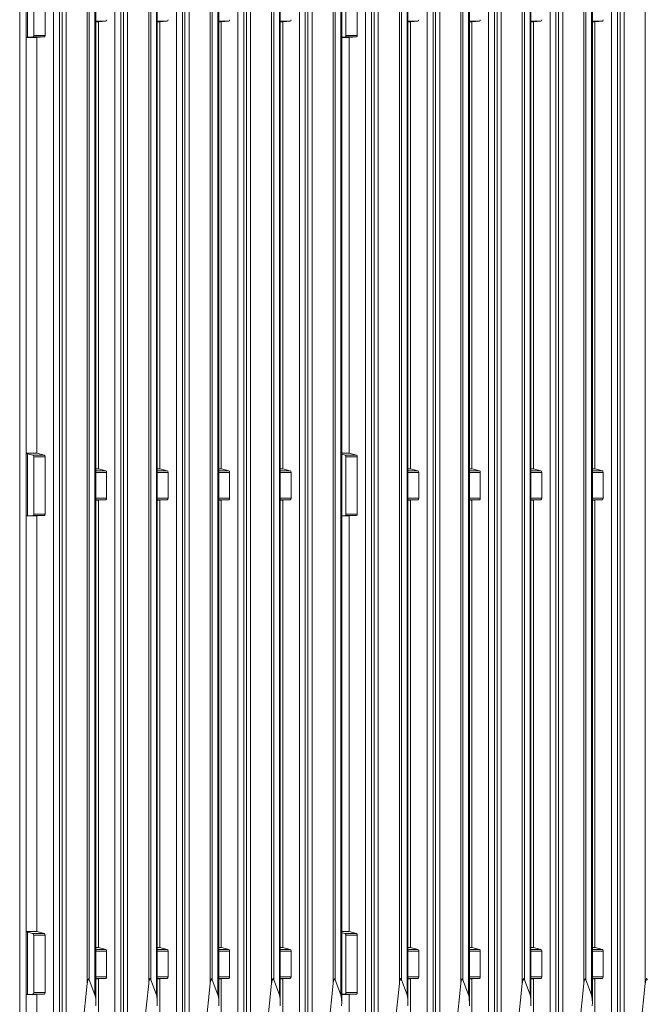
# Model space of a CAD drawing. Units: millimetres. Extents: x 160 to 240, y 66 to 232.
# Drawn here: x 160 to 200, y 97 to 160 of the extents above; entities that cross this region are included whole.
import ezdxf

# ---------------------------------------------------------------- set-up
doc = ezdxf.new("R2010")
doc.units = ezdxf.units.MM

msp = doc.modelspace()

# ---------------------------------------------------------------- linework, layer by layer
at = {"color": 7, "linetype": 'Continuous', "lineweight": 15}
for p, q in [((160.439, 89.826), (160.439, 225.326)), ((160.839, 89.826), (160.839, 225.326)), ((160.431, 217.849), (160.431, 97.696)), ((160.437, 217.847), (160.437, 97.5)), ((162.948, 91.942), (162.948, 217.519)), ((165.26, 97.382), (165.26, 217.499)), ((166.848, 91.942), (166.848, 217.499)), ((169.16, 97.382), (169.16, 217.518)), ((170.748, 91.94), (170.748, 217.521)), ((173.06, 97.382), (173.06, 217.509)), ((174.648, 91.942), (174.648, 217.499)), ((176.96, 97.382), (176.96, 217.504)), ((178.548, 91.942), (178.548, 217.52)), ((180.314, 98.603), (180.314, 217.525)), ((180.443, 98.83), (180.443, 217.523)), ((180.802, 97.89), (180.802, 217.532)), ((180.86, 97.382), (180.86, 217.536)), ((182.748, 91.942), (182.748, 217.519)), ((185.06, 97.382), (185.06, 217.499)), ((186.648, 91.942), (186.648, 217.499)), ((188.96, 97.382), (188.96, 217.518)), ((190.548, 91.94), (190.548, 217.521)), ((192.86, 97.382), (192.86, 217.509)), ((194.448, 91.942), (194.448, 217.499)), ((196.76, 97.382), (196.76, 217.504)), ((198.348, 91.942), (198.348, 217.52)), ((200.114, 98.603), (200.114, 217.525)), ((160.919, 162.573), (160.919, 158.631)), ((161.324, 162.384), (161.324, 158.747)), ((162.043, 162.384), (162.043, 158.747)), ((181.124, 162.384), (181.124, 158.747)), ((181.843, 162.384), (181.843, 158.747)), ((165.26, 159.619), (165.424, 159.619)), ((165.421, 159.619), (165.421, 131.257)), ((165.895, 159.651), (165.426, 159.619)), ((169.16, 159.619), (169.324, 159.619)), ((169.321, 131.257), (169.321, 159.619)), ((169.795, 159.651), (169.326, 159.619)), ((173.06, 159.619), (173.224, 159.619)), ((173.221, 159.619), (173.221, 131.257)), ((173.226, 159.619), (173.695, 159.651)), ((176.96, 159.619), (177.124, 159.619)), ((177.121, 159.619), (177.121, 131.257)), ((177.595, 159.651), (177.126, 159.619)), ((185.06, 159.619), (185.224, 159.619)), ((185.221, 159.619), (185.221, 131.257)), ((185.695, 159.651), (185.226, 159.619)), ((188.96, 159.619), (189.124, 159.619)), ((189.121, 131.257), (189.121, 159.619)), ((189.595, 159.651), (189.126, 159.619)), ((192.86, 159.619), (193.024, 159.619)), ((193.021, 159.619), (193.021, 131.257)), ((193.026, 159.619), (193.495, 159.651)), ((196.76, 159.619), (196.924, 159.619)), ((196.921, 159.619), (196.921, 131.257)), ((197.395, 159.651), (196.926, 159.619)), ((161.271, 158.652), (160.919, 158.631)), ((161.995, 158.652), (161.271, 158.652)), ((161.324, 158.747), (162.043, 158.747)), ((161.995, 158.652), (161.526, 158.62)), ((181.071, 158.652), (180.86, 158.639)), ((181.795, 158.652), (181.071, 158.652)), ((181.124, 158.747), (181.843, 158.747)), ((181.795, 158.652), (181.326, 158.62)), ((160.839, 158.62), (161.524, 158.62)), ((160.839, 158.62), (161.526, 158.62)), ((161.521, 158.62), (161.521, 132.255)), ((180.86, 158.62), (181.324, 158.62)), ((181.321, 158.62), (181.321, 132.255)), ((161.519, 132.256), (160.839, 132.256)), ((161.526, 132.255), (160.839, 132.255)), ((160.919, 132.214), (160.919, 128.272)), ((160.919, 132.214), (161.271, 132.129)), ((161.271, 132.129), (161.995, 132.129)), ((161.324, 132.025), (161.324, 128.388)), ((162.043, 132.025), (161.324, 132.025)), ((161.526, 132.255), (161.995, 132.129)), ((162.043, 132.025), (162.043, 128.388)), ((181.319, 132.256), (180.86, 132.256)), ((180.86, 132.18), (181.071, 132.129)), ((181.071, 132.129), (181.795, 132.129)), ((181.124, 132.025), (181.124, 128.388)), ((181.843, 132.025), (181.124, 132.025)), ((181.326, 132.255), (181.795, 132.129)), ((181.843, 132.025), (181.843, 128.388)), ((165.419, 131.257), (165.26, 131.257)), ((165.426, 131.256), (165.895, 131.131)), ((169.319, 131.257), (169.16, 131.257)), ((169.326, 131.256), (169.795, 131.131)), ((173.219, 131.257), (173.06, 131.257)), ((173.695, 131.131), (173.226, 131.256)), ((177.119, 131.257), (176.96, 131.257)), ((177.126, 131.256), (177.595, 131.131)), ((185.219, 131.257), (185.06, 131.257)), ((185.226, 131.256), (185.695, 131.131)), ((189.119, 131.257), (188.96, 131.257)), ((189.126, 131.256), (189.595, 131.131)), ((193.019, 131.257), (192.86, 131.257)), ((193.495, 131.131), (193.026, 131.256)), ((196.919, 131.257), (196.76, 131.257)), ((196.926, 131.256), (197.395, 131.131)), ((165.943, 131.026), (165.943, 129.387)), ((169.843, 131.026), (169.843, 129.387)), ((173.743, 129.387), (173.743, 131.026)), ((177.643, 131.026), (177.643, 129.387)), ((185.743, 131.026), (185.743, 129.387)), ((189.643, 131.026), (189.643, 129.387)), ((193.543, 129.387), (193.543, 131.026)), ((197.443, 131.026), (197.443, 129.387)), ((165.895, 129.292), (165.426, 129.26)), ((169.795, 129.292), (169.326, 129.26)), ((173.226, 129.26), (173.695, 129.292)), ((177.595, 129.292), (177.126, 129.26)), ((185.695, 129.292), (185.226, 129.26)), ((189.595, 129.292), (189.126, 129.26)), ((193.026, 129.26), (193.495, 129.292)), ((197.395, 129.292), (196.926, 129.26)), ((165.26, 129.26), (165.424, 129.26)), ((165.421, 129.26), (165.421, 100.898)), ((169.16, 129.26), (169.324, 129.26)), ((169.321, 100.898), (169.321, 129.26)), ((173.06, 129.26), (173.224, 129.26)), ((173.221, 129.26), (173.221, 100.898)), ((176.96, 129.26), (177.124, 129.26)), ((177.121, 129.26), (177.121, 100.898)), ((185.06, 129.26), (185.224, 129.26)), ((185.221, 129.26), (185.221, 100.898)), ((188.96, 129.26), (189.124, 129.26)), ((189.121, 100.898), (189.121, 129.26)), ((192.86, 129.26), (193.024, 129.26)), ((193.021, 129.26), (193.021, 100.898)), ((196.76, 129.26), (196.924, 129.26)), ((196.921, 129.26), (196.921, 100.898)), ((160.839, 128.262), (161.524, 128.262)), ((160.839, 128.262), (161.526, 128.262)), ((161.271, 128.293), (160.919, 128.272)), ((161.995, 128.293), (161.271, 128.293)), ((161.324, 128.388), (162.043, 128.388)), ((161.521, 128.262), (161.521, 101.897)), ((161.995, 128.293), (161.526, 128.262)), ((181.071, 128.293), (180.86, 128.28)), ((180.86, 128.262), (181.324, 128.262)), ((181.795, 128.293), (181.071, 128.293)), ((181.124, 128.388), (181.843, 128.388)), ((181.321, 128.262), (181.321, 101.897)), ((181.795, 128.293), (181.326, 128.262)), ((161.519, 101.897), (160.839, 101.897)), ((161.526, 101.896), (160.839, 101.896)), ((160.919, 101.855), (160.919, 97.913)), ((160.919, 101.855), (161.271, 101.77)), ((161.526, 101.896), (161.995, 101.77)), ((181.319, 101.897), (180.86, 101.897)), ((180.86, 101.821), (181.071, 101.77)), ((181.326, 101.896), (181.795, 101.77)), ((161.271, 101.77), (161.995, 101.77)), ((161.324, 101.666), (161.324, 98.029)), ((162.043, 101.666), (161.324, 101.666)), ((162.043, 101.666), (162.043, 98.029)), ((181.071, 101.77), (181.795, 101.77)), ((181.124, 101.666), (181.124, 98.029)), ((181.843, 101.666), (181.124, 101.666)), ((181.843, 101.666), (181.843, 98.029)), ((165.419, 100.898), (165.26, 100.898)), ((165.426, 100.897), (165.895, 100.772)), ((165.943, 100.667), (165.943, 99.028)), ((169.319, 100.898), (169.16, 100.898)), ((169.326, 100.897), (169.795, 100.772)), ((169.843, 100.667), (169.843, 99.028)), ((173.219, 100.898), (173.06, 100.898)), ((173.695, 100.772), (173.226, 100.897)), ((173.743, 99.028), (173.743, 100.667)), ((177.119, 100.898), (176.96, 100.898)), ((177.126, 100.897), (177.595, 100.772)), ((177.643, 100.667), (177.643, 99.028)), ((185.219, 100.898), (185.06, 100.898)), ((185.226, 100.897), (185.695, 100.772)), ((185.743, 100.667), (185.743, 99.028)), ((189.119, 100.898), (188.96, 100.898)), ((189.126, 100.897), (189.595, 100.772)), ((189.643, 100.667), (189.643, 99.028)), ((193.019, 100.898), (192.86, 100.898)), ((193.495, 100.772), (193.026, 100.897)), ((193.543, 99.028), (193.543, 100.667)), ((196.919, 100.898), (196.76, 100.898)), ((196.926, 100.897), (197.395, 100.772)), ((197.443, 100.667), (197.443, 99.028)), ((164.842, 98.832), (164.759, 98.832)), ((164.843, 98.83), (165.202, 97.89)), ((165.26, 98.901), (165.424, 98.901)), ((165.421, 98.901), (165.421, 91.863)), ((165.895, 98.933), (165.426, 98.901)), ((168.742, 98.832), (168.659, 98.832)), ((168.743, 98.83), (169.102, 97.89)), ((169.16, 98.901), (169.324, 98.901)), ((169.321, 91.863), (169.321, 98.901)), ((169.795, 98.933), (169.326, 98.901)), ((172.642, 98.832), (172.559, 98.832)), ((173.002, 97.89), (172.643, 98.83)), ((173.06, 98.901), (173.224, 98.901)), ((173.221, 98.901), (173.221, 91.863)), ((173.226, 98.901), (173.695, 98.933)), ((176.542, 98.832), (176.459, 98.832)), ((176.543, 98.83), (176.902, 97.89)), ((176.96, 98.901), (177.124, 98.901)), ((177.121, 98.901), (177.121, 91.863)), ((177.595, 98.933), (177.126, 98.901)), ((180.442, 98.832), (180.359, 98.832)), ((180.802, 97.89), (180.443, 98.83)), ((184.642, 98.832), (184.559, 98.832)), ((184.643, 98.83), (185.002, 97.89)), ((185.06, 98.901), (185.224, 98.901)), ((185.221, 98.901), (185.221, 91.863)), ((185.695, 98.933), (185.226, 98.901)), ((188.542, 98.832), (188.459, 98.832)), ((188.543, 98.83), (188.902, 97.89)), ((188.96, 98.901), (189.124, 98.901)), ((189.121, 91.863), (189.121, 98.901)), ((189.595, 98.933), (189.126, 98.901)), ((192.442, 98.832), (192.359, 98.832)), ((192.802, 97.89), (192.443, 98.83)), ((192.86, 98.901), (193.024, 98.901)), ((193.021, 98.901), (193.021, 91.863)), ((193.026, 98.901), (193.495, 98.933)), ((196.342, 98.832), (196.259, 98.832)), ((196.343, 98.83), (196.702, 97.89)), ((196.76, 98.901), (196.924, 98.901)), ((196.921, 98.901), (196.921, 91.863)), ((197.395, 98.933), (196.926, 98.901)), ((200.242, 98.832), (200.159, 98.832)), ((164.058, 92.25), (164.714, 98.603)), ((167.958, 92.25), (168.614, 98.603)), ((172.514, 98.603), (171.858, 92.25)), ((175.758, 92.25), (176.414, 98.603)), ((179.658, 92.25), (180.314, 98.603)), ((183.858, 92.25), (184.514, 98.603)), ((187.758, 92.25), (188.414, 98.603)), ((192.314, 98.603), (191.658, 92.25)), ((195.558, 92.25), (196.214, 98.603)), ((199.458, 92.25), (200.114, 98.603)), ((160.437, 97.5), (160.439, 97.476)), ((160.839, 97.903), (161.524, 97.903)), ((160.839, 97.903), (161.526, 97.903)), ((161.271, 97.935), (160.919, 97.913)), ((161.995, 97.935), (161.271, 97.935)), ((161.324, 98.029), (162.043, 98.029)), ((161.521, 97.903), (161.521, 91.863)), ((161.995, 97.935), (161.526, 97.903)), ((181.071, 97.935), (180.86, 97.922)), ((180.86, 97.903), (181.324, 97.903)), ((181.795, 97.935), (181.071, 97.935)), ((181.124, 98.029), (181.843, 98.029)), ((181.321, 97.903), (181.321, 91.863)), ((181.795, 97.935), (181.326, 97.903))]:
    msp.add_line(p, q, dxfattribs=at)
at = {"color": 8, "linetype": 'Continuous', "lineweight": 15}
for p, q in [((162.571, 217.523), (162.571, 92.053)), ((163.116, 217.517), (163.116, 91.82)), ((163.373, 217.515), (163.373, 91.816)), ((164.714, 98.603), (164.714, 217.501)), ((164.843, 217.5), (164.843, 98.83)), ((165.202, 97.89), (165.202, 217.499)), ((166.471, 217.499), (166.471, 92.053)), ((167.016, 217.5), (167.016, 91.82)), ((167.273, 217.5), (167.273, 91.816)), ((168.614, 98.603), (168.614, 217.513)), ((168.743, 217.514), (168.743, 98.83)), ((169.102, 97.89), (169.102, 217.517)), ((170.371, 92.053), (170.371, 217.521)), ((170.916, 217.521), (170.916, 91.82)), ((171.173, 217.521), (171.173, 91.816)), ((172.514, 98.603), (172.514, 217.514)), ((172.643, 217.513), (172.643, 98.83)), ((173.002, 217.51), (173.002, 97.89)), ((174.271, 92.053), (174.271, 217.5)), ((174.816, 217.499), (174.816, 91.82)), ((175.073, 217.499), (175.073, 91.816)), ((176.414, 98.603), (176.414, 217.5)), ((176.543, 217.5), (176.543, 98.83)), ((176.902, 97.89), (176.902, 217.503)), ((178.171, 217.516), (178.171, 92.053)), ((178.716, 217.522), (178.716, 91.82)), ((178.973, 217.524), (178.973, 91.816)), ((182.371, 217.523), (182.371, 92.053)), ((182.916, 217.517), (182.916, 91.82)), ((183.173, 217.515), (183.173, 91.816)), ((184.514, 98.603), (184.514, 217.501)), ((184.643, 217.5), (184.643, 98.83)), ((185.002, 97.89), (185.002, 217.499)), ((186.271, 217.499), (186.271, 92.053)), ((186.816, 217.5), (186.816, 91.82)), ((187.073, 217.5), (187.073, 91.816)), ((188.414, 98.603), (188.414, 217.513)), ((188.543, 217.514), (188.543, 98.83)), ((188.902, 97.89), (188.902, 217.517)), ((190.171, 92.053), (190.171, 217.521)), ((190.716, 217.521), (190.716, 91.82)), ((190.973, 217.521), (190.973, 91.816)), ((192.314, 98.603), (192.314, 217.514)), ((192.443, 217.513), (192.443, 98.83)), ((192.802, 217.51), (192.802, 97.89)), ((194.071, 92.053), (194.071, 217.5)), ((194.616, 217.499), (194.616, 91.82)), ((194.873, 217.499), (194.873, 91.816)), ((196.214, 98.603), (196.214, 217.5)), ((196.343, 217.5), (196.343, 98.83)), ((196.702, 97.89), (196.702, 217.503)), ((197.971, 217.516), (197.971, 92.053)), ((198.516, 217.522), (198.516, 91.82)), ((198.773, 217.524), (198.773, 91.816)), ((165.895, 159.651), (165.26, 159.651)), ((165.26, 159.619), (165.426, 159.619)), ((169.795, 159.651), (169.16, 159.651)), ((169.16, 159.619), (169.326, 159.619)), ((173.695, 159.651), (173.06, 159.651)), ((173.06, 159.619), (173.226, 159.619)), ((177.595, 159.651), (176.96, 159.651)), ((176.96, 159.619), (177.126, 159.619)), ((185.695, 159.651), (185.06, 159.651)), ((185.06, 159.619), (185.226, 159.619)), ((189.595, 159.651), (188.96, 159.651)), ((188.96, 159.619), (189.126, 159.619)), ((193.495, 159.651), (192.86, 159.651)), ((192.86, 159.619), (193.026, 159.619)), ((197.395, 159.651), (196.76, 159.651)), ((196.76, 159.619), (196.926, 159.619)), ((180.86, 158.62), (181.326, 158.62)), ((181.326, 132.255), (180.86, 132.255)), ((165.426, 131.256), (165.26, 131.256)), ((169.326, 131.256), (169.16, 131.256)), ((173.226, 131.256), (173.06, 131.256)), ((177.126, 131.256), (176.96, 131.256)), ((185.226, 131.256), (185.06, 131.256)), ((189.126, 131.256), (188.96, 131.256)), ((193.026, 131.256), (192.86, 131.256)), ((196.926, 131.256), (196.76, 131.256)), ((165.26, 131.131), (165.895, 131.131)), ((165.943, 131.026), (165.26, 131.026)), ((169.16, 131.131), (169.795, 131.131)), ((169.843, 131.026), (169.16, 131.026)), ((173.06, 131.131), (173.695, 131.131)), ((173.743, 131.026), (173.06, 131.026)), ((176.96, 131.131), (177.595, 131.131)), ((177.643, 131.026), (176.96, 131.026)), ((185.06, 131.131), (185.695, 131.131)), ((185.743, 131.026), (185.06, 131.026)), ((188.96, 131.131), (189.595, 131.131)), ((189.643, 131.026), (188.96, 131.026)), ((192.86, 131.131), (193.495, 131.131)), ((193.543, 131.026), (192.86, 131.026)), ((196.76, 131.131), (197.395, 131.131)), ((197.443, 131.026), (196.76, 131.026)), ((165.26, 129.387), (165.943, 129.387)), ((165.895, 129.292), (165.26, 129.292)), ((169.16, 129.387), (169.843, 129.387)), ((169.795, 129.292), (169.16, 129.292)), ((173.06, 129.387), (173.743, 129.387)), ((173.695, 129.292), (173.06, 129.292)), ((176.96, 129.387), (177.643, 129.387)), ((177.595, 129.292), (176.96, 129.292)), ((185.06, 129.387), (185.743, 129.387)), ((185.695, 129.292), (185.06, 129.292)), ((188.96, 129.387), (189.643, 129.387)), ((189.595, 129.292), (188.96, 129.292)), ((192.86, 129.387), (193.543, 129.387)), ((193.495, 129.292), (192.86, 129.292)), ((196.76, 129.387), (197.443, 129.387)), ((197.395, 129.292), (196.76, 129.292)), ((165.26, 129.26), (165.426, 129.26)), ((169.16, 129.26), (169.326, 129.26)), ((173.06, 129.26), (173.226, 129.26)), ((176.96, 129.26), (177.126, 129.26)), ((185.06, 129.26), (185.226, 129.26)), ((188.96, 129.26), (189.126, 129.26)), ((192.86, 129.26), (193.026, 129.26)), ((196.76, 129.26), (196.926, 129.26)), ((180.86, 128.262), (181.326, 128.262)), ((181.326, 101.896), (180.86, 101.896)), ((165.426, 100.897), (165.26, 100.897)), ((165.26, 100.772), (165.895, 100.772)), ((165.943, 100.667), (165.26, 100.667)), ((169.326, 100.897), (169.16, 100.897)), ((169.16, 100.772), (169.795, 100.772)), ((169.843, 100.667), (169.16, 100.667)), ((173.226, 100.897), (173.06, 100.897)), ((173.06, 100.772), (173.695, 100.772)), ((173.743, 100.667), (173.06, 100.667)), ((177.126, 100.897), (176.96, 100.897)), ((176.96, 100.772), (177.595, 100.772)), ((177.643, 100.667), (176.96, 100.667)), ((185.226, 100.897), (185.06, 100.897)), ((185.06, 100.772), (185.695, 100.772)), ((185.743, 100.667), (185.06, 100.667)), ((189.126, 100.897), (188.96, 100.897)), ((188.96, 100.772), (189.595, 100.772)), ((189.643, 100.667), (188.96, 100.667)), ((193.026, 100.897), (192.86, 100.897)), ((192.86, 100.772), (193.495, 100.772)), ((193.543, 100.667), (192.86, 100.667)), ((196.926, 100.897), (196.76, 100.897)), ((196.76, 100.772), (197.395, 100.772)), ((197.443, 100.667), (196.76, 100.667)), ((165.26, 99.028), (165.943, 99.028)), ((165.895, 98.933), (165.26, 98.933)), ((165.26, 98.901), (165.426, 98.901)), ((169.16, 99.028), (169.843, 99.028)), ((169.795, 98.933), (169.16, 98.933)), ((169.16, 98.901), (169.326, 98.901)), ((173.06, 99.028), (173.743, 99.028)), ((173.695, 98.933), (173.06, 98.933)), ((173.06, 98.901), (173.226, 98.901)), ((176.96, 99.028), (177.643, 99.028)), ((177.595, 98.933), (176.96, 98.933)), ((176.96, 98.901), (177.126, 98.901)), ((185.06, 99.028), (185.743, 99.028)), ((185.695, 98.933), (185.06, 98.933)), ((185.06, 98.901), (185.226, 98.901)), ((188.96, 99.028), (189.643, 99.028)), ((189.595, 98.933), (188.96, 98.933)), ((188.96, 98.901), (189.126, 98.901)), ((192.86, 99.028), (193.543, 99.028)), ((193.495, 98.933), (192.86, 98.933)), ((192.86, 98.901), (193.026, 98.901)), ((196.76, 99.028), (197.443, 99.028)), ((197.395, 98.933), (196.76, 98.933)), ((196.76, 98.901), (196.926, 98.901)), ((180.86, 97.903), (181.326, 97.903))]:
    msp.add_line(p, q, dxfattribs=at)
at = {"color": 7, "linetype": 'Continuous', "lineweight": 15}
for centre, major_axis, ratio, start_param, end_param in [((165.421, 159.719), (-0.0022, 0.1), 0.364526, 2.99428, 3.07946), ((165.421, 159.719), (-0.0037, 0.1), 0.519972, 3.068116, 3.157469), ((165.891, 159.751), (-0.0037, 0.1), 0.519972, 3.157469, 4.640999), ((169.321, 159.719), (-0.0022, 0.1), 0.364526, 2.99428, 3.07946), ((169.321, 159.719), (-0.0037, 0.1), 0.519972, 3.068116, 3.157469), ((169.791, 159.751), (-0.0037, 0.1), 0.519972, 3.157469, 4.640999), ((173.221, 159.719), (-0.0022, 0.1), 0.364526, 2.99428, 3.07946), ((173.221, 159.719), (-0.0037, 0.1), 0.519972, 3.068116, 3.157469), ((173.691, 159.751), (-0.0037, 0.1), 0.519972, 3.157469, 4.640999), ((177.121, 159.719), (-0.0022, 0.1), 0.364526, 2.99428, 3.07946), ((177.121, 159.719), (-0.0037, 0.1), 0.519972, 3.068116, 3.157469), ((177.591, 159.751), (-0.0037, 0.1), 0.519972, 3.157469, 4.640999), ((185.221, 159.719), (-0.0022, 0.1), 0.364526, 2.99428, 3.07946), ((185.221, 159.719), (-0.0037, 0.1), 0.519972, 3.068116, 3.157469), ((185.691, 159.751), (-0.0037, 0.1), 0.519972, 3.157469, 4.640999), ((189.121, 159.719), (-0.0022, 0.1), 0.364526, 2.99428, 3.07946), ((189.121, 159.719), (-0.0037, 0.1), 0.519972, 3.068116, 3.157469), ((189.591, 159.751), (-0.0037, 0.1), 0.519972, 3.157469, 4.640999), ((193.021, 159.719), (-0.0022, 0.1), 0.364526, 2.99428, 3.07946), ((193.021, 159.719), (-0.0037, 0.1), 0.519972, 3.068116, 3.157469), ((193.491, 159.751), (-0.0037, 0.1), 0.519972, 3.157469, 4.640999), ((196.921, 159.719), (-0.0022, 0.1), 0.364526, 2.99428, 3.07946), ((196.921, 159.719), (-0.0037, 0.1), 0.519972, 3.068116, 3.157469), ((197.391, 159.751), (-0.0037, 0.1), 0.519972, 3.157469, 4.640999), ((161.266, 158.752), (-0.0045, 0.1), 0.577098, 3.150736, 4.634266), ((161.991, 158.752), (-0.0037, 0.1), 0.519972, 3.157469, 4.640999), ((181.066, 158.752), (-0.0045, 0.1), 0.577098, 3.150736, 4.634266), ((181.791, 158.752), (-0.0037, 0.1), 0.519972, 3.157469, 4.640999), ((161.439, 158.62), (0.6, 0), 0.035336, 2.617007, 3.127369), ((161.521, 158.72), (-0.0022, 0.1), 0.364526, 2.99428, 3.07946), ((161.521, 158.72), (-0.0037, 0.1), 0.519972, 3.068116, 3.157469), ((181.321, 158.72), (-0.0022, 0.1), 0.364526, 2.99428, 3.07946), ((181.321, 158.72), (-0.0037, 0.1), 0.519972, 3.068116, 3.157469), ((161.439, 132.256), (0.6, 0), 0.139404, 3.155816, 3.666178), ((161.266, 132.03), (-0.0045, 0.1), 0.577098, 4.634266, 6.117796), ((161.991, 132.03), (-0.0037, 0.1), 0.519972, 4.640999, 6.124529), ((181.066, 132.03), (-0.0045, 0.1), 0.577098, 4.634266, 6.117796), ((181.791, 132.03), (-0.0037, 0.1), 0.519972, 4.640999, 6.124529), ((165.891, 131.032), (-0.0037, 0.1), 0.519972, 4.640999, 6.124529), ((169.791, 131.032), (-0.0037, 0.1), 0.519972, 4.640999, 6.124529), ((173.691, 131.032), (-0.0037, 0.1), 0.519972, 4.640999, 6.124529), ((177.591, 131.032), (-0.0037, 0.1), 0.519972, 4.640999, 6.124529), ((185.691, 131.032), (-0.0037, 0.1), 0.519972, 4.640999, 6.124529), ((189.591, 131.032), (-0.0037, 0.1), 0.519972, 4.640999, 6.124529), ((193.491, 131.032), (-0.0037, 0.1), 0.519972, 4.640999, 6.124529), ((197.391, 131.032), (-0.0037, 0.1), 0.519972, 4.640999, 6.124529), ((165.891, 129.392), (-0.0037, 0.1), 0.519972, 3.157469, 4.640999), ((169.791, 129.392), (-0.0037, 0.1), 0.519972, 3.157469, 4.640999), ((173.691, 129.392), (-0.0037, 0.1), 0.519972, 3.157469, 4.640999), ((177.591, 129.392), (-0.0037, 0.1), 0.519972, 3.157469, 4.640999), ((185.691, 129.392), (-0.0037, 0.1), 0.519972, 3.157469, 4.640999), ((189.591, 129.392), (-0.0037, 0.1), 0.519972, 3.157469, 4.640999), ((193.491, 129.392), (-0.0037, 0.1), 0.519972, 3.157469, 4.640999), ((197.391, 129.392), (-0.0037, 0.1), 0.519972, 3.157469, 4.640999), ((165.421, 129.36), (-0.0022, 0.1), 0.364526, 2.99428, 3.07946), ((165.421, 129.36), (-0.0037, 0.1), 0.519972, 3.068116, 3.157469), ((169.321, 129.36), (-0.0022, 0.1), 0.364526, 2.99428, 3.07946), ((169.321, 129.36), (-0.0037, 0.1), 0.519972, 3.068116, 3.157469), ((173.221, 129.36), (-0.0022, 0.1), 0.364526, 2.99428, 3.07946), ((173.221, 129.36), (-0.0037, 0.1), 0.519972, 3.068116, 3.157469), ((177.121, 129.36), (-0.0022, 0.1), 0.364526, 2.99428, 3.07946), ((177.121, 129.36), (-0.0037, 0.1), 0.519972, 3.068116, 3.157469), ((185.221, 129.36), (-0.0022, 0.1), 0.364526, 2.99428, 3.07946), ((185.221, 129.36), (-0.0037, 0.1), 0.519972, 3.068116, 3.157469), ((189.121, 129.36), (-0.0022, 0.1), 0.364526, 2.99428, 3.07946), ((189.121, 129.36), (-0.0037, 0.1), 0.519972, 3.068116, 3.157469), ((193.021, 129.36), (-0.0022, 0.1), 0.364526, 2.99428, 3.07946), ((193.021, 129.36), (-0.0037, 0.1), 0.519972, 3.068116, 3.157469), ((196.921, 129.36), (-0.0022, 0.1), 0.364526, 2.99428, 3.07946), ((196.921, 129.36), (-0.0037, 0.1), 0.519972, 3.068116, 3.157469), ((161.439, 128.261), (0.6, 0), 0.035336, 2.617007, 3.127369), ((161.266, 128.393), (-0.0045, 0.1), 0.577098, 3.150736, 4.634266), ((161.521, 128.362), (-0.0022, 0.1), 0.364526, 2.99428, 3.07946), ((161.521, 128.362), (-0.0037, 0.1), 0.519972, 3.068116, 3.157469), ((161.991, 128.393), (-0.0037, 0.1), 0.519972, 3.157469, 4.640999), ((181.066, 128.393), (-0.0045, 0.1), 0.577098, 3.150736, 4.634266), ((181.321, 128.362), (-0.0022, 0.1), 0.364526, 2.99428, 3.07946), ((181.321, 128.362), (-0.0037, 0.1), 0.519972, 3.068116, 3.157469), ((181.791, 128.393), (-0.0037, 0.1), 0.519972, 3.157469, 4.640999), ((161.439, 101.897), (0.6, 0), 0.139404, 3.155816, 3.666178), ((161.266, 101.671), (-0.0045, 0.1), 0.577098, 4.634266, 6.117796), ((161.991, 101.671), (-0.0037, 0.1), 0.519972, 4.640999, 6.124529), ((181.066, 101.671), (-0.0045, 0.1), 0.577098, 4.634266, 6.117796), ((181.791, 101.671), (-0.0037, 0.1), 0.519972, 4.640999, 6.124529), ((165.891, 100.673), (-0.0037, 0.1), 0.519972, 4.640999, 6.124529), ((169.791, 100.673), (-0.0037, 0.1), 0.519972, 4.640999, 6.124529), ((173.691, 100.673), (-0.0037, 0.1), 0.519972, 4.640999, 6.124529), ((177.591, 100.673), (-0.0037, 0.1), 0.519972, 4.640999, 6.124529), ((185.691, 100.673), (-0.0037, 0.1), 0.519972, 4.640999, 6.124529), ((189.591, 100.673), (-0.0037, 0.1), 0.519972, 4.640999, 6.124529), ((193.491, 100.673), (-0.0037, 0.1), 0.519972, 4.640999, 6.124529), ((197.391, 100.673), (-0.0037, 0.1), 0.519972, 4.640999, 6.124529), ((164.8, 98.322), (0, 0.561), 0.178402, 0.426384, 1.046258), ((164.8, 98.322), (0, 0.561), 0.178402, 5.846853, 5.856801), ((165.421, 99.001), (-0.0022, 0.1), 0.364526, 2.99428, 3.07946), ((165.421, 99.001), (-0.0037, 0.1), 0.519972, 3.068116, 3.157469), ((165.891, 99.033), (-0.0037, 0.1), 0.519972, 3.157469, 4.640999), ((168.7, 98.322), (0, 0.561), 0.178402, 0.426384, 1.046258), ((168.7, 98.322), (0, 0.561), 0.178402, 5.846853, 5.856801), ((169.321, 99.001), (-0.0022, 0.1), 0.364526, 2.99428, 3.07946), ((169.321, 99.001), (-0.0037, 0.1), 0.519972, 3.068116, 3.157469), ((169.791, 99.033), (-0.0037, 0.1), 0.519972, 3.157469, 4.640999), ((172.6, 98.322), (0, 0.561), 0.178402, 0.426384, 1.046258), ((172.6, 98.322), (0, 0.561), 0.178402, 5.846853, 5.856801), ((173.221, 99.001), (-0.0022, 0.1), 0.364526, 2.99428, 3.07946), ((173.221, 99.001), (-0.0037, 0.1), 0.519972, 3.068116, 3.157469), ((173.691, 99.033), (-0.0037, 0.1), 0.519972, 3.157469, 4.640999), ((176.5, 98.322), (0, 0.561), 0.178402, 0.426384, 1.046258), ((176.5, 98.322), (0, 0.561), 0.178402, 5.846853, 5.856801), ((177.121, 99.001), (-0.0022, 0.1), 0.364526, 2.99428, 3.07946), ((177.121, 99.001), (-0.0037, 0.1), 0.519972, 3.068116, 3.157469), ((177.591, 99.033), (-0.0037, 0.1), 0.519972, 3.157469, 4.640999), ((180.4, 98.322), (0, 0.561), 0.178402, 0.426384, 1.046258), ((180.4, 98.322), (0, 0.561), 0.178402, 5.846853, 5.856801), ((184.6, 98.322), (0, 0.561), 0.178402, 0.426384, 1.046258), ((184.6, 98.322), (0, 0.561), 0.178402, 5.846853, 5.856801), ((185.221, 99.001), (-0.0022, 0.1), 0.364526, 2.99428, 3.07946), ((185.221, 99.001), (-0.0037, 0.1), 0.519972, 3.068116, 3.157469), ((185.691, 99.033), (-0.0037, 0.1), 0.519972, 3.157469, 4.640999), ((188.5, 98.322), (0, 0.561), 0.178402, 0.426384, 1.046258), ((188.5, 98.322), (0, 0.561), 0.178402, 5.846853, 5.856801), ((189.121, 99.001), (-0.0022, 0.1), 0.364526, 2.99428, 3.07946), ((189.121, 99.001), (-0.0037, 0.1), 0.519972, 3.068116, 3.157469), ((189.591, 99.033), (-0.0037, 0.1), 0.519972, 3.157469, 4.640999), ((192.4, 98.322), (0, 0.561), 0.178402, 0.426384, 1.046258), ((192.4, 98.322), (0, 0.561), 0.178402, 5.846853, 5.856801), ((193.021, 99.001), (-0.0022, 0.1), 0.364526, 2.99428, 3.07946), ((193.021, 99.001), (-0.0037, 0.1), 0.519972, 3.068116, 3.157469), ((193.491, 99.033), (-0.0037, 0.1), 0.519972, 3.157469, 4.640999), ((196.3, 98.322), (0, 0.561), 0.178402, 0.426384, 1.046258), ((196.3, 98.322), (0, 0.561), 0.178402, 5.846853, 5.856801), ((196.921, 99.001), (-0.0022, 0.1), 0.364526, 2.99428, 3.07946), ((196.921, 99.001), (-0.0037, 0.1), 0.519972, 3.068116, 3.157469), ((197.391, 99.033), (-0.0037, 0.1), 0.519972, 3.157469, 4.640999), ((200.2, 98.322), (0, 0.561), 0.178402, 0.426384, 1.046258), ((160.531, 97.696), (0, 0.571), 0.175097, 1.570796, 1.920923), ((161.439, 97.902), (0.6, 0), 0.035336, 2.617007, 3.127369), ((161.266, 98.035), (-0.0045, 0.1), 0.577098, 3.150736, 4.634266), ((161.521, 98.003), (-0.0022, 0.1), 0.364526, 2.99428, 3.07946), ((161.521, 98.003), (-0.0037, 0.1), 0.519972, 3.068116, 3.157469), ((161.991, 98.035), (-0.0037, 0.1), 0.519972, 3.157469, 4.640999), ((165.16, 97.382), (0, 0.561), 0.178402, 4.362262, 5.846853), ((169.06, 97.382), (0, 0.561), 0.178402, 4.362262, 5.846853), ((172.96, 97.382), (0, 0.561), 0.178402, 4.362262, 5.846853), ((176.86, 97.382), (0, 0.561), 0.178402, 4.362262, 5.846853), ((180.76, 97.382), (0, 0.561), 0.178402, 4.362262, 5.846853), ((181.066, 98.035), (-0.0045, 0.1), 0.577098, 3.150736, 4.634266), ((181.321, 98.003), (-0.0022, 0.1), 0.364526, 2.99428, 3.07946), ((181.321, 98.003), (-0.0037, 0.1), 0.519972, 3.068116, 3.157469), ((181.791, 98.035), (-0.0037, 0.1), 0.519972, 3.157469, 4.640999), ((184.96, 97.382), (0, 0.561), 0.178402, 4.362262, 5.846853), ((188.86, 97.382), (0, 0.561), 0.178402, 4.362262, 5.846853), ((192.76, 97.382), (0, 0.561), 0.178402, 4.362262, 5.846853), ((196.66, 97.382), (0, 0.561), 0.178402, 4.362262, 5.846853)]:
    msp.add_ellipse(centre, major_axis=major_axis, ratio=ratio, start_param=start_param, end_param=end_param, dxfattribs=at)
for points, knots in [([(164.759, 98.832), (164.769, 98.861), (164.779, 98.891), (164.797, 98.919), (164.798, 98.92), (164.799, 98.921), (164.8, 98.921), (164.801, 98.921), (164.803, 98.92), (164.807, 98.915), (164.817, 98.893), (164.829, 98.865), (164.839, 98.84), (164.842, 98.832)], [0, 0, 0, 0, 0.463415, 0.476644, 0.489941, 0.495269, 0.499663, 0.504061, 0.510163, 0.525891, 0.595402, 0.871304, 1, 1, 1, 1]), ([(168.659, 98.832), (168.669, 98.861), (168.679, 98.891), (168.697, 98.919), (168.698, 98.92), (168.699, 98.921), (168.7, 98.921), (168.701, 98.921), (168.703, 98.92), (168.707, 98.915), (168.717, 98.893), (168.729, 98.865), (168.739, 98.84), (168.742, 98.832)], [0, 0, 0, 0, 0.46341, 0.476646, 0.489943, 0.495271, 0.499665, 0.504064, 0.510153, 0.525891, 0.595402, 0.871304, 1, 1, 1, 1]), ([(172.642, 98.832), (172.632, 98.861), (172.622, 98.891), (172.604, 98.919), (172.603, 98.92), (172.601, 98.921), (172.6, 98.921), (172.599, 98.921), (172.598, 98.92), (172.594, 98.915), (172.584, 98.893), (172.572, 98.865), (172.562, 98.84), (172.559, 98.832)], [0, 0, 0, 0, 0.463408, 0.476636, 0.489934, 0.495274, 0.499654, 0.504067, 0.510156, 0.525894, 0.595398, 0.871299, 1, 1, 1, 1]), ([(176.459, 98.832), (176.469, 98.861), (176.479, 98.891), (176.497, 98.919), (176.498, 98.92), (176.499, 98.921), (176.5, 98.921), (176.501, 98.921), (176.503, 98.92), (176.507, 98.915), (176.517, 98.893), (176.529, 98.865), (176.539, 98.84), (176.542, 98.832)], [0, 0, 0, 0, 0.46341, 0.476642, 0.489939, 0.495274, 0.49966, 0.504066, 0.510155, 0.525888, 0.595399, 0.871302, 1, 1, 1, 1]), ([(180.359, 98.832), (180.369, 98.861), (180.379, 98.891), (180.397, 98.919), (180.398, 98.92), (180.399, 98.921), (180.4, 98.921), (180.401, 98.921), (180.403, 98.92), (180.407, 98.915), (180.417, 98.893), (180.429, 98.865), (180.439, 98.84), (180.442, 98.832)], [0, 0, 0, 0, 0.46341, 0.476642, 0.489939, 0.495274, 0.49966, 0.504066, 0.510155, 0.525888, 0.595399, 0.871302, 1, 1, 1, 1]), ([(184.559, 98.832), (184.569, 98.861), (184.579, 98.891), (184.597, 98.919), (184.598, 98.92), (184.599, 98.921), (184.6, 98.921), (184.601, 98.921), (184.603, 98.92), (184.607, 98.915), (184.617, 98.893), (184.629, 98.865), (184.639, 98.84), (184.642, 98.832)], [0, 0, 0, 0, 0.46341, 0.476642, 0.489939, 0.495274, 0.49966, 0.504066, 0.510155, 0.525888, 0.595399, 0.871302, 1, 1, 1, 1]), ([(188.459, 98.832), (188.469, 98.861), (188.479, 98.891), (188.497, 98.919), (188.498, 98.92), (188.499, 98.921), (188.5, 98.921), (188.501, 98.921), (188.503, 98.92), (188.507, 98.915), (188.517, 98.893), (188.529, 98.865), (188.539, 98.84), (188.542, 98.832)], [0, 0, 0, 0, 0.46341, 0.476642, 0.489939, 0.495274, 0.49966, 0.504066, 0.510155, 0.525888, 0.595399, 0.871302, 1, 1, 1, 1]), ([(192.442, 98.832), (192.432, 98.861), (192.422, 98.891), (192.404, 98.919), (192.403, 98.92), (192.401, 98.921), (192.4, 98.921), (192.399, 98.921), (192.398, 98.92), (192.394, 98.915), (192.384, 98.893), (192.372, 98.865), (192.362, 98.84), (192.359, 98.832)], [0, 0, 0, 0, 0.463411, 0.476641, 0.489938, 0.495273, 0.499663, 0.504065, 0.510158, 0.52589, 0.5954, 0.871303, 1, 1, 1, 1]), ([(196.259, 98.832), (196.269, 98.861), (196.279, 98.891), (196.297, 98.919), (196.298, 98.92), (196.299, 98.921), (196.3, 98.921), (196.301, 98.921), (196.303, 98.92), (196.307, 98.915), (196.317, 98.893), (196.329, 98.865), (196.339, 98.84), (196.342, 98.832)], [0, 0, 0, 0, 0.46341, 0.476643, 0.48994, 0.495273, 0.499661, 0.504065, 0.510156, 0.52589, 0.595399, 0.871302, 1, 1, 1, 1]), ([(200.159, 98.832), (200.169, 98.861), (200.179, 98.891), (200.197, 98.919), (200.198, 98.92), (200.199, 98.921), (200.2, 98.921), (200.201, 98.921), (200.203, 98.92), (200.207, 98.915), (200.217, 98.893), (200.229, 98.865), (200.239, 98.84), (200.242, 98.832)], [0, 0, 0, 0, 0.46341, 0.476642, 0.489939, 0.495272, 0.499661, 0.504066, 0.510156, 0.525889, 0.595399, 0.871303, 1, 1, 1, 1])]:
    msp.add_open_spline(points, degree=3, knots=knots, dxfattribs=at)

doc.saveas('drawing.dxf')
